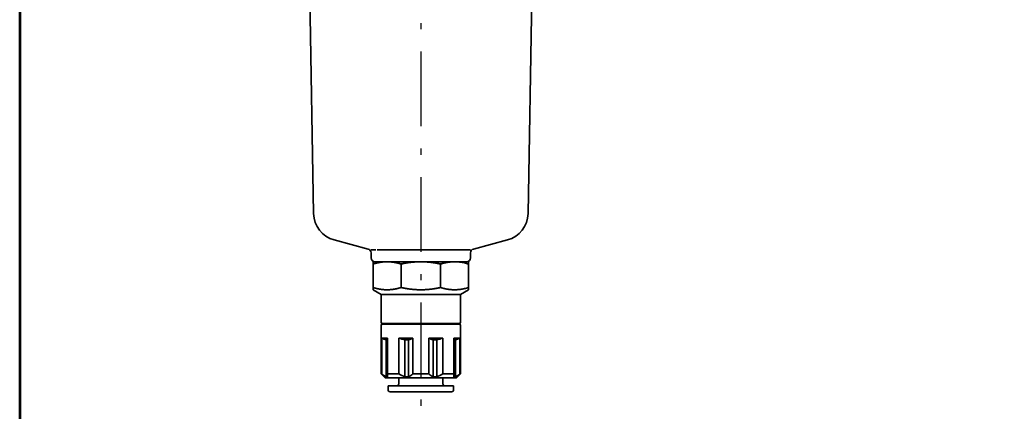
# Model space of a CAD drawing. Units: millimetres. Extents: x 0 to 452, y 0 to 683.
# Drawn here: x 0 to 248, y 239 to 337 of the extents above; entities that cross this region are included whole.
import ezdxf

# ---------------------------------------------------------------- set-up
doc = ezdxf.new("R2010")
doc.units = ezdxf.units.MM
doc.header["$LTSCALE"] = 0.625
doc.linetypes.add('DASHDOT', pattern=[50.5, 30, -9, 2.5, -9])
for name, color, linetype, lineweight in [('12', 5, 'Continuous', 53), ('3', 1, 'DASHDOT', 25), ('9', 7, 'Continuous', 35)]:
    doc.layers.add(name, color=color, linetype=linetype, lineweight=lineweight)

msp = doc.modelspace()

# ---------------------------------------------------------------- linework, layer by layer
at = {"layer": '12', "color": 5, "linetype": 'Continuous', "lineweight": 53}
msp.add_lwpolyline([(0, 0), (452.5, 0), (452.5, 682.5), (0, 682.5), (0, 0)], dxfattribs=at)
at = {"layer": '3', "color": 1, "linetype": 'DASHDOT', "lineweight": 25}
msp.add_line((100.9, 455.21), (100.9, 238.61), dxfattribs=at)
at = {"layer": '9', "color": 7, "linetype": 'Continuous', "lineweight": 35}
for p, q in [((73.92, 288.25), (72.13, 390.91)), ((127.88, 288.25), (129.67, 390.91)), ((87.66, 279.32), (79.11, 281.61)), ((114.14, 279.32), (122.69, 281.61)), ((88.39, 279.12), (89.61, 279.12)), ((88.4, 277.12), (88.4, 278.35)), ((89.93, 279.12), (113.41, 279.12)), ((113.4, 277.12), (113.4, 278.35)), ((88.9, 276.12), (88.9, 269.08)), ((112.9, 276.12), (88.9, 276.12)), ((95.93, 269.65), (95.93, 275.55)), ((105.87, 269.65), (105.87, 275.55)), ((112.9, 269.65), (112.9, 276.12)), ((90.9, 267.92), (88.9, 269.08)), ((90.9, 267.92), (110.9, 267.92)), ((90.9, 267.92), (90.9, 260.92)), ((110.9, 267.92), (112.9, 269.08)), ((110.9, 267.92), (110.9, 260.92)), ((112.9, 269.65), (112.9, 269.08)), ((90.9, 260.12), (90.9, 247.92)), ((91.2, 260.62), (110.6, 260.62)), ((91.2, 260.42), (110.6, 260.42)), ((110.9, 260.12), (110.9, 247.92)), ((91.1, 247.92), (91.1, 256.92)), ((91.1, 256.92), (92.56, 256.92)), ((92.17, 247.17), (92.17, 256.49)), ((92.17, 256.49), (92.56, 256.49)), ((92.56, 247.17), (92.56, 256.92)), ((95.39, 247.92), (95.39, 256.92)), ((95.39, 256.92), (98.9, 256.92)), ((96.9, 247.17), (96.9, 256.49)), ((96.9, 256.49), (97.83, 256.49)), ((97.83, 247.17), (97.83, 256.49)), ((98.9, 247.92), (98.9, 256.92)), ((102.9, 247.92), (102.9, 256.92)), ((102.9, 256.92), (106.41, 256.92)), ((103.97, 247.17), (103.97, 256.49)), ((103.97, 256.49), (104.9, 256.49)), ((104.9, 247.17), (104.9, 256.49)), ((106.41, 247.92), (106.41, 256.92)), ((109.24, 247.17), (109.24, 256.92)), ((109.24, 256.92), (110.7, 256.92)), ((109.24, 256.49), (109.62, 256.49)), ((109.62, 247.17), (109.62, 256.49)), ((110.7, 247.92), (110.7, 256.92)), ((90.9, 247.92), (91.1, 247.92)), ((91.9, 246.92), (90.9, 247.92)), ((92.56, 247.92), (95.39, 247.92)), ((98.9, 247.92), (102.9, 247.92)), ((106.41, 247.92), (109.24, 247.92)), ((109.9, 246.92), (110.9, 247.92)), ((110.7, 247.92), (110.9, 247.92)), ((91.9, 246.92), (109.9, 246.92)), ((92.17, 247.17), (92.56, 247.17)), ((95.35, 246.92), (95.35, 245.42)), ((96.9, 247.17), (97.83, 247.17)), ((103.97, 247.17), (104.9, 247.17)), ((106.45, 246.92), (106.45, 245.42)), ((109.24, 247.17), (109.62, 247.17)), ((92.65, 244.92), (109.15, 244.92)), ((92.65, 244.92), (92.65, 243.92)), ((93.15, 243.42), (108.65, 243.42)), ((109.15, 244.92), (109.15, 243.92))]:
    msp.add_line(p, q, dxfattribs=at)
for centre, radius, start, end in [((80.92, 288.37), 7, 181, 255), ((120.88, 288.37), 7, 285, 359), ((87.4, 278.35), 1, 0, 75), ((114.4, 278.35), 1, 105, 180), ((89.4, 277.12), 1, 180, 270), ((109.35, 265.08), 11.04, 76.7672, 89.8024), ((108.76, 262.37), 13.81, 72.5754, 76.9829), ((112.4, 277.12), 1, 270, 0), ((108.76, 282.83), 13.81, 283.0171, 287.4246), ((91.2, 260.92), 0.3, 180, 270), ((91.2, 260.12), 0.3, 90, 180), ((91.9, 260.72), 0.3, 199.4712, 269.809), ((109.9, 260.72), 0.3, 270.191, 340.5288), ((110.6, 260.92), 0.3, 270, 0), ((110.6, 260.12), 0.3, 0, 90), ((96.8, 269.49), 13.8, 245.6134, 250.4191), ((102.94, 280.5), 24.76, 252.2432, 255.8969), ((93.2, 269.49), 13.8, 289.5809, 294.3866), ((108.6, 269.49), 13.8, 245.6134, 250.4191), ((98.86, 280.5), 24.76, 284.1031, 287.7568), ((105, 269.49), 13.8, 289.5809, 294.3866), ((98.24, 256.99), 11.54, 231.7764, 238.2815), ((103.96, 263.34), 17.64, 240.9383, 246.4394), ((91.76, 256.99), 11.54, 301.7185, 308.2236), ((110.04, 256.99), 11.54, 231.7764, 238.2815), ((97.84, 263.34), 17.64, 293.5606, 299.0617), ((103.56, 256.99), 11.54, 301.7185, 308.2236), ((94.85, 245.42), 0.5, 270, 0), ((106.95, 245.42), 0.5, 180, 270), ((93.15, 243.92), 0.5, 180, 270), ((108.65, 243.92), 0.5, 270, 0)]:
    msp.add_arc(centre, radius, start, end, dxfattribs=at)
for points in [[(88.9, 275.55), (89.68, 275.79), (90.39, 275.96), (91.08, 276.07), (91.75, 276.12), (92.41, 276.12)], [(92.41, 276.12), (93.08, 276.12), (93.75, 276.07), (94.43, 275.96), (95.15, 275.79), (95.93, 275.55)], [(105.87, 275.55), (106.65, 275.79), (107.37, 275.96), (108.05, 276.07), (108.72, 276.12), (109.38, 276.12)]]:
    msp.add_open_spline(points, degree=5, dxfattribs=at)
for points, knots in [([(95.93, 275.55), (96.46, 275.67), (96.96, 275.77), (97.45, 275.85), (98.46, 275.99), (99.42, 276.08), (99.92, 276.11), (100.41, 276.12), (100.9, 276.12)], [8.433033, 8.433033, 8.433033, 8.433033, 8.433033, 8.433033, 27.389398, 27.389398, 27.389398, 48.05481, 48.05481, 48.05481, 48.05481, 48.05481, 48.05481]), ([(100.9, 276.12), (101.39, 276.12), (101.88, 276.11), (102.38, 276.08), (103.34, 275.99), (104.35, 275.85), (104.84, 275.77), (105.34, 275.67), (105.87, 275.55)], [48.05481, 48.05481, 48.05481, 48.05481, 48.05481, 48.05481, 68.720224, 68.720224, 68.720224, 87.676592, 87.676592, 87.676592, 87.676592, 87.676592, 87.676592]), ([(88.9, 269.65), (89.68, 269.4), (90.4, 269.24), (91.08, 269.13), (92.41, 269.02), (93.75, 269.13), (94.43, 269.24), (95.15, 269.4), (95.93, 269.65)], [0, 0, 0, 0, 0, 0, 55.954432, 55.954432, 55.954432, 111.90321, 111.90321, 111.90321, 111.90321, 111.90321, 111.90321]), ([(95.93, 269.65), (96.46, 269.53), (96.97, 269.43), (97.46, 269.35), (98.98, 269.13), (100.4, 269.05), (101.36, 269.05), (102.8, 269.13), (104.32, 269.34), (104.82, 269.43), (105.33, 269.53), (105.87, 269.65)], [8.433085, 8.433085, 8.433085, 8.433085, 8.433085, 8.433085, 27.461244, 27.461244, 27.461244, 68.378814, 68.378814, 68.378814, 87.67609, 87.67609, 87.67609, 87.67609, 87.67609, 87.67609]), ([(105.87, 269.65), (106.68, 269.39), (107.42, 269.22), (108.12, 269.12), (109.27, 269.04), (110.43, 269.11), (110.89, 269.17), (111.38, 269.25), (111.87, 269.37)], [0, 0, 0, 0, 0, 0, 41.234748, 41.234748, 41.234748, 68.70032, 68.70032, 68.70032, 68.70032, 68.70032, 68.70032])]:
    msp.add_open_spline(points, degree=5, knots=knots, dxfattribs=at)

doc.saveas('drawing.dxf')
